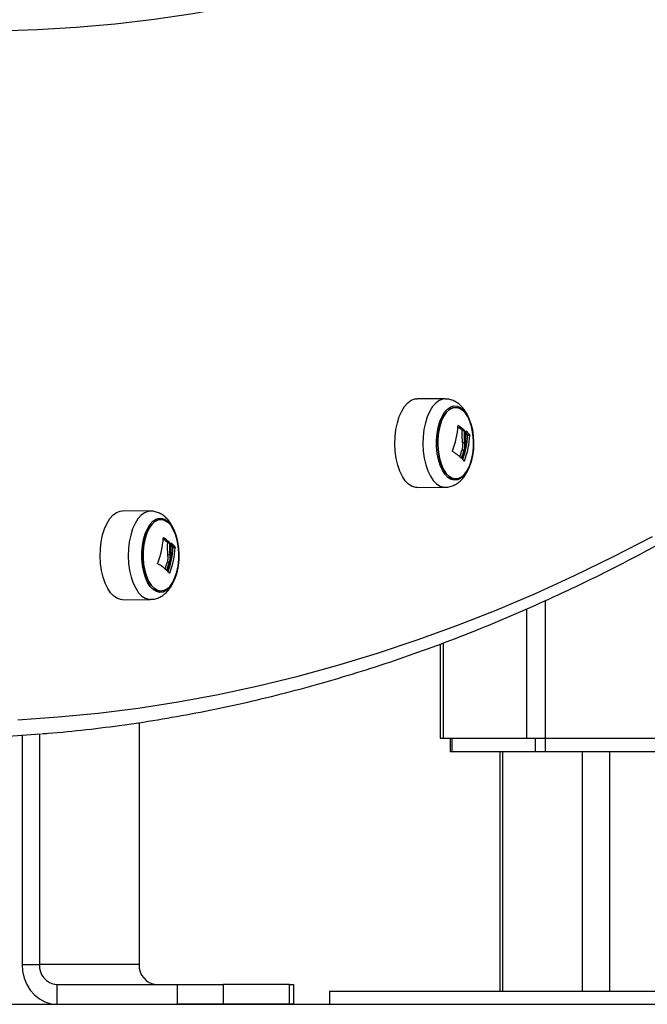
# Model space of a CAD drawing. Units: millimetres. Extents: x 20227.1 to 20244.6, y 16171.6 to 16189.1.
# Drawn here: x 20235 to 20235.2, y 16183.9 to 16184.2 of the extents above; entities that cross this region are included whole.
import ezdxf

# ---------------------------------------------------------------- set-up
doc = ezdxf.new("R2010")
doc.units = ezdxf.units.MM
doc.header["$LTSCALE"] = 100

# ---------------------------------------------------------------- blocks, each defined once
blk = doc.blocks.new('S290 VIEW B')
at = {"color": 7, "linetype": 'Continuous', "lineweight": 25}
for p, q in [((20235.13881373355, 16184.05006039309), (20235.13042142779, 16184.05014496274)), ((20235.14385821893, 16184.04069841581), (20235.14450773798, 16184.04069841581)), ((20235.14391183661, 16184.04052880091), (20235.14456135566, 16184.04052880091)), ((20235.14397559627, 16184.03700440285), (20235.14462511532, 16184.03700440285)), ((20235.14555724772, 16184.03932354608), (20235.14620676678, 16184.03932354608)), ((20235.14559444321, 16184.03915462622), (20235.14624396226, 16184.03915462622)), ((20235.14391374861, 16184.03479545722), (20235.14456326766, 16184.03479545722)), ((20235.13042142779, 16184.02343745501), (20235.13881373355, 16184.02352202467)), ((20235.05018094016, 16184.01634147609), (20235.0417886344, 16184.01642604574)), ((20235.05522542554, 16184.00697949881), (20235.05587494459, 16184.00697949881)), ((20235.05527904322, 16184.00680988391), (20235.05592856227, 16184.00680988391)), ((20235.05692445433, 16184.00560462908), (20235.05757397339, 16184.00560462908)), ((20235.05696164982, 16184.00543570922), (20235.05761116887, 16184.00543570922)), ((20235.05528095522, 16184.00107654022), (20235.05593047427, 16184.00107654022)), ((20235.05534280288, 16184.00328548585), (20235.05599232193, 16184.00328548585)), ((20235.0417886344, 16183.98971853801), (20235.05018094016, 16183.98980310767)), ((20235.13733125373, 16183.97638079265), (20235.13733125373, 16183.94807229188)), ((20235.04679570065, 16183.95278624059), (20235.04679570065, 16183.88007229188)), ((20235.01159954823, 16183.94896978982), (20235.01159954823, 16183.88007229188)), ((20235.01679570065, 16183.9493448448), (20235.01679570065, 16183.88007229188)), ((20235.13733125373, 16183.94807229188), (20235.13820208861, 16183.94807229188)), ((20235.13820208861, 16183.94807229188), (20235.16331682532, 16183.94807229188)), ((20235.14033125373, 16183.94807229188), (20235.14033125373, 16183.94407229188)), ((20235.14080016482, 16183.94807229188), (20235.14080016482, 16183.94407229188)), ((20235.16331682532, 16183.94807229188), (20235.16894599044, 16183.94807229188)), ((20235.16591490153, 16183.94807229188), (20235.16591490153, 16183.94407229188)), ((20235.16894599044, 16183.94807229188), (20235.16894599044, 16183.94407229188)), ((20235.16894599044, 16183.94807229188), (20235.21917546386, 16183.94807229188)), ((20235.14033125373, 16183.94407229188), (20235.14080016482, 16183.94407229188)), ((20235.14080016482, 16183.94407229188), (20235.16591490153, 16183.94407229188)), ((20235.15527611746, 16183.94407229188), (20235.15527611746, 16183.87207229188)), ((20235.16591490153, 16183.94407229188), (20235.16894599044, 16183.94407229188)), ((20235.16894599044, 16183.94407229188), (20235.21917546386, 16183.94407229188)), ((20235.01159954823, 16183.88007229188), (20235.01679570065, 16183.88007229188)), ((20235.04679570065, 16183.88007229188), (20235.01679570065, 16183.88007229188)), ((20235.02199185307, 16183.87407229188), (20235.02199185307, 16183.86807229188)), ((20235.02199185307, 16183.87407229188), (20235.05836492003, 16183.87407229188)), ((20235.05836492003, 16183.86807229188), (20235.05836492003, 16183.87407229188)), ((20235.05836492003, 16183.87407229188), (20235.07202517407, 16183.87407229188)), ((20235.07202517407, 16183.87407229188), (20235.07202517407, 16183.86807229188)), ((20235.09202517407, 16183.87407229188), (20235.07202517407, 16183.87407229188)), ((20235.09202517407, 16183.86807229188), (20235.09202517407, 16183.87407229188)), ((20235.09202517407, 16183.87407229188), (20235.09336492003, 16183.87407229188)), ((20235.09336492003, 16183.86807229188), (20235.09336492003, 16183.87407229188)), ((20235.10406072715, 16183.87207229188), (20235.10406072715, 16183.86807229188)), ((20235.10406072715, 16183.87207229188), (20235.28406072715, 16183.87207229188)), ((20235.02199185307, 16183.86807229188), (20235.05836492003, 16183.86807229188)), ((20235.07202517407, 16183.86807229188), (20235.05836492003, 16183.86807229188)), ((20235.09202517407, 16183.86807229188), (20235.07202517407, 16183.86807229188)), ((20235.09336492003, 16183.86807229188), (20235.09202517407, 16183.86807229188)), ((20235.10406072715, 16183.86807229188), (20235.28406072715, 16183.86807229188))]:
    blk.add_line(p, q, dxfattribs=at)
at = {"color": 8, "linetype": 'Continuous', "lineweight": 25}
for p, q in [((20235.14271641817, 16184.04203151266), (20235.14277652738, 16184.04203151266)), ((20235.14510765682, 16184.04038440161), (20235.14514585072, 16184.04038440161)), ((20235.14360227494, 16184.03235270904), (20235.14377565369, 16184.03235270904)), ((20235.14450854318, 16184.03145774832), (20235.14465491696, 16184.03145774832)), ((20235.05408362478, 16184.00831259566), (20235.05414373399, 16184.00831259566)), ((20235.05647486343, 16184.00666548461), (20235.05651305733, 16184.00666548461)), ((20235.05496948155, 16183.99863379205), (20235.0551428603, 16183.99863379205)), ((20235.05587574979, 16183.99773883133), (20235.05602212357, 16183.99773883133)), ((20235.16894599044, 16183.98942658923), (20235.16894599044, 16183.94807229188)), ((20235.16331682532, 16183.98692946965), (20235.16331682532, 16183.94807229188)), ((20235.13820208861, 16183.97670946231), (20235.13820208861, 16183.94807229188)), ((20235.15607996504, 16183.94407229188), (20235.15607996504, 16183.87207229188)), ((20235.18007996504, 16183.94407229188), (20235.18007996504, 16183.87207229188)), ((20235.18827611746, 16183.94407229188), (20235.18827611746, 16183.87207229188))]:
    blk.add_line(p, q, dxfattribs=at)
at = {"color": 7, "linetype": 'Continuous', "lineweight": 25, "flags": 128}
for points in [[(20235.0103558852, 16183.95364185073), (20235.02242535726, 16183.95445304002), (20235.03448760035, 16183.95561743553), (20235.04654003052, 16183.95713478784), (20235.05858006593, 16183.9590047719), (20235.07060512736, 16183.96122698712), (20235.08261263884, 16183.96380095747), (20235.09460002812, 16183.96672613154), (20235.10656472729, 16183.97000188272), (20235.11850417328, 16183.97362750928), (20235.13041580845, 16183.97760223454), (20235.1422970811, 16183.98192520704), (20235.15414544605, 16183.98659550073), (20235.16595836515, 16183.99161211513), (20235.17773330785, 16183.99697397559), (20235.18946775176, 16184.00267993351), (20235.20115918312, 16184.00872876657)], [(20235.16732404882, 16184.19733312269), (20235.1558487858, 16184.19244616716), (20235.14433806713, 16184.18790497767), (20235.13279449724, 16184.18371058175), (20235.12122068804, 16184.17986392842), (20235.10961925824, 16184.17636588804), (20235.09799283283, 16184.1732172521), (20235.08634404244, 16184.170418733), (20235.07467552276, 16184.16797096396), (20235.06298991394, 16184.16587449881), (20235.05128986001, 16184.1641298119), (20235.03957800827, 16184.162737298), (20235.02785700868, 16184.16169727218), (20235.01612951326, 16184.16100996975), (20235.00439817552, 16184.16067554624)], [(20235.13042142779, 16184.02343745501), (20235.12997140846, 16184.02346327626), (20235.12888023451, 16184.02378211893), (20235.12783018264, 16184.02445581566), (20235.12684989552, 16184.02546598977), (20235.12596611284, 16184.02678508632), (20235.12520294188, 16184.02837712382), (20235.12458119995, 16184.03019867562), (20235.12411784657, 16184.03220005455), (20235.12382552079, 16184.03432666819), (20235.1237121965, 16184.03652050809), (20235.1237809649, 16184.03872173199), (20235.12402995016, 16184.04087029625), (20235.12445236062, 16184.04290759365), (20235.12503667401, 16184.04477805201), (20235.12576695179, 16184.04643065011), (20235.12662327389, 16184.04782030939), (20235.12758228207, 16184.04890912355), (20235.12861781709, 16184.04966739259), (20235.12970163225, 16184.0500744329), (20235.13042142779, 16184.05014496274)], [(20235.13965825448, 16184.02647229686), (20235.13877138083, 16184.02740217422), (20235.1379817776, 16184.02863382288), (20235.13731482331, 16184.03012765664), (20235.13679195441, 16184.03183566246), (20235.13642997633, 16184.03370294361), (20235.13624052335, 16184.03566948414), (20235.13622968465, 16184.03767207784), (20235.13639780858, 16184.03964635968), (20235.13673949151, 16184.04152887462), (20235.13724375146, 16184.04325911709), (20235.13789438111, 16184.04478147567), (20235.13867046869, 16184.0460470205), (20235.1395470701, 16184.04701507593), (20235.14049601064, 16184.04765452785), (20235.1414867906, 16184.04794482377), (20235.14248756548, 16184.04787663333), (20235.14346616957, 16184.04745214822), (20235.14439114971, 16184.04668501176), (20235.14523277629, 16184.04559988032), (20235.14596399873, 16184.04423163094), (20235.14656131495, 16184.04262424027), (20235.14700552671, 16184.04082937118), (20235.14728235667, 16184.03890471222), (20235.1473829073, 16184.03691212353), (20235.14730394681, 16184.03491564854), (20235.14704801307, 16184.0329794556), (20235.14662333198, 16184.03116577555), (20235.14604355316, 16184.02953290156), (20235.14532731117, 16184.02813331553), (20235.14449762661, 16184.02701200132), (20235.14358116623, 16184.02620499889), (20235.14260738583, 16184.02573824596), (20235.1416075835, 16184.02562674435), (20235.14061389371, 16184.02587407782), (20235.13965825448, 16184.02647229686)], [(20235.13993110001, 16184.02686113265), (20235.14087847986, 16184.02627357156), (20235.1418637108, 16184.02604417599), (20235.14285324197, 16184.02618075774), (20235.14381337607, 16184.02667866568), (20235.14471141691, 16184.02752094414), (20235.14551678275, 16184.02867891036), (20235.14620204785, 16184.03011313117), (20235.14674387631, 16184.03177476591), (20235.14712381682, 16184.03360722959), (20235.14732893097, 16184.03554811987), (20235.14735223383, 16184.03753134206), (20235.14719293185, 16184.0394893599), (20235.14685644988, 16184.04135549544), (20235.1463542464, 16184.04306619968), (20235.14570342334, 16184.04456321663), (20235.14492614372, 16184.04579556718), (20235.14404887685, 16184.04672128511), (20235.143101497, 16184.04730884619), (20235.14211626606, 16184.04753824176), (20235.14112673489, 16184.04740166001), (20235.14016660078, 16184.04690375207), (20235.13926855995, 16184.04606147361), (20235.13846319411, 16184.04490350739), (20235.13777792901, 16184.04346928658), (20235.13723610055, 16184.04180765185), (20235.13685616004, 16184.03997518816), (20235.13665104589, 16184.03803429788), (20235.13662774303, 16184.03605107569), (20235.136787045, 16184.03409305785), (20235.13712352698, 16184.03222692231), (20235.13762573046, 16184.03051621807), (20235.13827655351, 16184.02901920112), (20235.13905383314, 16184.02778685057), (20235.13993110001, 16184.02686113265)], [(20235.13993109986, 16184.02686113265), (20235.13905383299, 16184.02778685057), (20235.13827655336, 16184.02901920112), (20235.13762573031, 16184.03051621807), (20235.13712352683, 16184.03222692231), (20235.13678704486, 16184.03409305785), (20235.13662774288, 16184.03605107569), (20235.13665104574, 16184.03803429788), (20235.13685615988, 16184.03997518816), (20235.1372361004, 16184.04180765185), (20235.13777792886, 16184.04346928658), (20235.13846319395, 16184.04490350739), (20235.1392685598, 16184.04606147361), (20235.14016660063, 16184.04690375207), (20235.14112673474, 16184.04740166001), (20235.14211626591, 16184.04753824176), (20235.14310149685, 16184.04730884619), (20235.1440488767, 16184.04672128511), (20235.14492614357, 16184.04579556718), (20235.14570342319, 16184.04456321663), (20235.14635424624, 16184.04306619968), (20235.14685644973, 16184.04135549544), (20235.1471929317, 16184.0394893599), (20235.14735223367, 16184.03753134206), (20235.14732893082, 16184.03554811987), (20235.14712381667, 16184.03360722959), (20235.14674387616, 16184.03177476591), (20235.14620204769, 16184.03011313117), (20235.1455167826, 16184.02867891036), (20235.14471141675, 16184.02752094414), (20235.14381337593, 16184.02667866568), (20235.14285324182, 16184.02618075774), (20235.14186371064, 16184.02604417599), (20235.14087847971, 16184.02627357156), (20235.13993109986, 16184.02686113265)], [(20235.0417886344, 16183.98971853801), (20235.04133861508, 16183.98974435926), (20235.04024744112, 16183.99006320193), (20235.03919738925, 16183.99073689866), (20235.03821710213, 16183.99174707277), (20235.03733331945, 16183.99306616932), (20235.03657014849, 16183.99465820682), (20235.03594840656, 16183.99647975862), (20235.03548505318, 16183.99848113755), (20235.0351927274, 16184.00060775119), (20235.03507940311, 16184.00280159108), (20235.03514817151, 16184.00500281499), (20235.03539715677, 16184.00715137925), (20235.03581956723, 16184.00918867665), (20235.03640388062, 16184.01105913501), (20235.0371341584, 16184.01271173311), (20235.0379904805, 16184.01410139239), (20235.03894948868, 16184.01519020655), (20235.0399850237, 16184.01594847559), (20235.04106883887, 16184.0163555159), (20235.0417886344, 16184.01642604574)], [(20235.05102546109, 16183.99275337986), (20235.05013858743, 16183.99368325722), (20235.04934898421, 16183.99491490588), (20235.04868202992, 16183.99640873964), (20235.04815916102, 16183.99811674546), (20235.04779718294, 16183.99998402661), (20235.04760772996, 16184.00195056715), (20235.04759689125, 16184.00395316084), (20235.04776501519, 16184.00592744268), (20235.04810669812, 16184.00780995763), (20235.04861095807, 16184.0095402001), (20235.04926158773, 16184.01106255867), (20235.0500376753, 16184.0123281035), (20235.05091427671, 16184.01329615893), (20235.05186321725, 16184.01393561086), (20235.05285399721, 16184.01422590677), (20235.0538547721, 16184.01415771633), (20235.05483337618, 16184.01373323122), (20235.05575835632, 16184.01296609476), (20235.0565999829, 16184.01188096332), (20235.05733120534, 16184.01051271394), (20235.05792852156, 16184.00890532327), (20235.05837273331, 16184.00711045418), (20235.05864956328, 16184.00518579522), (20235.05875011391, 16184.00319320653), (20235.05867115342, 16184.00119673154), (20235.05841521968, 16183.9992605386), (20235.0579905386, 16183.99744685855), (20235.05741075977, 16183.99581398456), (20235.05669451778, 16183.99441439853), (20235.05586483322, 16183.99329308433), (20235.05494837285, 16183.99248608189), (20235.05397459244, 16183.99201932896), (20235.05297479011, 16183.99190782735), (20235.05198110032, 16183.99215516082), (20235.05102546109, 16183.99275337986)], [(20235.05129830647, 16183.99314221565), (20235.0504210396, 16183.99406793357), (20235.04964375997, 16183.99530028412), (20235.04899293692, 16183.99679730107), (20235.04849073344, 16183.99850800531), (20235.04815425146, 16184.00037414085), (20235.04799494949, 16184.00233215869), (20235.04801825235, 16184.00431538088), (20235.04822336649, 16184.00625627116), (20235.048603307, 16184.00808873485), (20235.04914513547, 16184.00975036958), (20235.04983040056, 16184.01118459039), (20235.05063576641, 16184.01234255661), (20235.05153380724, 16184.01318483508), (20235.05249394135, 16184.01368274301), (20235.05348347252, 16184.01381932476), (20235.05446870346, 16184.0135899292), (20235.05541608331, 16184.01300236811), (20235.05629335018, 16184.01207665018), (20235.0570706298, 16184.01084429963), (20235.05772145285, 16184.00934728268), (20235.05822365634, 16184.00763657844), (20235.05856013831, 16184.0057704429), (20235.05871944029, 16184.00381242506), (20235.05869613742, 16184.00182920287), (20235.05849102328, 16183.99988831259), (20235.05811108277, 16183.99805584891), (20235.0575692543, 16183.99639421417), (20235.05688398921, 16183.99495999336), (20235.05607862336, 16183.99380202715), (20235.05518058253, 16183.99295974868), (20235.05422044843, 16183.99246184074), (20235.05323091726, 16183.99232525899), (20235.05224568631, 16183.99255465456), (20235.05129830647, 16183.99314221565)], [(20235.05129830662, 16183.99314221565), (20235.05224568647, 16183.99255465456), (20235.05323091741, 16183.99232525899), (20235.05422044858, 16183.99246184074), (20235.05518058269, 16183.99295974868), (20235.05607862351, 16183.99380202715), (20235.05688398936, 16183.99495999336), (20235.05756925446, 16183.99639421417), (20235.05811108292, 16183.99805584891), (20235.05849102343, 16183.99988831259), (20235.05869613758, 16184.00182920287), (20235.05871944044, 16184.00381242506), (20235.05856013846, 16184.0057704429), (20235.05822365649, 16184.00763657844), (20235.05772145301, 16184.00934728268), (20235.05707062995, 16184.01084429963), (20235.05629335033, 16184.01207665018), (20235.05541608345, 16184.01300236811), (20235.05446870361, 16184.0135899292), (20235.05348347267, 16184.01381932476), (20235.0524939415, 16184.01368274301), (20235.05153380739, 16184.01318483508), (20235.05063576656, 16184.01234255661), (20235.04983040072, 16184.01118459039), (20235.04914513562, 16184.00975036958), (20235.04860330716, 16184.00808873485), (20235.04822336664, 16184.00625627116), (20235.0480182525, 16184.00431538088), (20235.04799494964, 16184.00233215869), (20235.04815425161, 16184.00037414085), (20235.04849073359, 16183.99850800531), (20235.04899293707, 16183.99679730107), (20235.04964376012, 16183.99530028412), (20235.05042103975, 16183.99406793357), (20235.05129830662, 16183.99314221565)], [(20235.01159954823, 16183.88007229188), (20235.01175743069, 16183.87798851374), (20235.0122262809, 16183.87596805016), (20235.01299185308, 16183.87407229188), (20235.0140308857, 16183.87235884056), (20235.01531180829, 16183.87087975856), (20235.01679570065, 16183.86967998703), (20235.01843747548, 16183.86879598043), (20235.02018724828, 16183.86825459884), (20235.02199185307, 16183.86807229188)]]:
    blk.add_lwpolyline(points, dxfattribs=at)
at = {"color": 8, "linetype": 'Continuous', "lineweight": 25, "flags": 128}
for points in [[(20235.13882204093, 16184.05006029897), (20235.1380984965, 16184.04999030991), (20235.13702154516, 16184.04958584739), (20235.13599256821, 16184.04883238049), (20235.13503963346, 16184.04775046182), (20235.13418873446, 16184.04636960329), (20235.13346308155, 16184.04472747113), (20235.13288246863, 16184.04286885843), (20235.13246273331, 16184.04084446329), (20235.13221532488, 16184.03870950594), (20235.13214699199, 16184.03652222244), (20235.13225959859, 16184.03434227619), (20235.13255007306, 16184.03222913044), (20235.13301049202, 16184.0302404263), (20235.13362829644, 16184.02843041043), (20235.13438663422, 16184.02684845535), (20235.13526481988, 16184.02553771266), (20235.13623889882, 16184.02453393602), (20235.13728230069, 16184.02386450583), (20235.13836656421, 16184.02354768239), (20235.13881823129, 16184.02352207304)], [(20235.05018924754, 16184.01634138197), (20235.04946570311, 16184.01627139291), (20235.04838875177, 16184.01586693039), (20235.04735977482, 16184.01511346349), (20235.04640684007, 16184.01403154482), (20235.04555594108, 16184.01265068629), (20235.04483028816, 16184.01100855413), (20235.04424967524, 16184.00914994143), (20235.04382993992, 16184.00712554629), (20235.04358253149, 16184.00499058894), (20235.04351419861, 16184.00280330544), (20235.0436268052, 16184.00062335919), (20235.04391727968, 16183.99851021344), (20235.04437769863, 16183.9965215093), (20235.04499550305, 16183.99471149343), (20235.04575384083, 16183.99312953835), (20235.04663202649, 16183.99181879566), (20235.04760610543, 16183.99081501902), (20235.04864950729, 16183.99014558883), (20235.04973377082, 16183.98982876539), (20235.0501854379, 16183.98980315604)]]:
    blk.add_lwpolyline(points, dxfattribs=at)
at = {"color": 7, "linetype": 'Continuous', "lineweight": 25}
for centre, radius, start, end in [((20235.11856179799, 16184.04339073073), 0.02417185760115433, 338.2400174662697, 356.6198404118629), ((20235.13154557859, 16184.02645697719), 0.01882603744961135, 49.15447499633137, 53.77089041412891), ((20235.13153719724, 16184.02564503166), 0.0198705636937055, 49.25062229723942, 55.55414753602381), ((20235.12275315667, 16184.04119680175), 0.02235124191812938, 355.7346973714811, 357.7373002355665), ((20235.13857560497, 16184.03334377065), 0.00919244525113146, 40.58004723651968, 45.10164328464914), ((20235.13841963656, 16184.03259688762), 0.01029015700098903, 40.82102410951063, 49.18224491480159), ((20235.1214597252, 16184.04013324606), 0.02415455050278359, 340.1815426649206, 357.6780301663555), ((20235.12201117792, 16184.04014509211), 0.02425301753525153, 339.0105274405943, 357.6594540716967), ((20235.13172907121, 16184.01909962746), 0.01779262728492267, 47.81170572633002, 58.4322862249369), ((20235.11866775545, 16184.04158868989), 0.02614398938254104, 340.0513594244485, 344.9394803290554), ((20235.11926072805, 16184.04160539234), 0.02620293356504684, 339.3219583488488, 344.936340868512), ((20235.11976091508, 16184.04131400465), 0.02594701329944161, 339.2698050463667, 346.3221201977153), ((20235.1374785113, 16184.02527573153), 0.009361437035662848, 40.75889152590375, 45.56774689293512), ((20235.0299290046, 16184.00967181373), 0.02417185760101752, 338.2400174622654, 356.6198404075587), ((20235.0429127852, 16183.99273806019), 0.01882603744658149, 49.15447500108637, 53.77089039538208), ((20235.04290440385, 16183.99192611466), 0.01987056369260793, 49.25062229381576, 55.55414753602381), ((20235.03282693181, 16184.00641432907), 0.02415455050313005, 340.1815426649206, 357.6780301663555), ((20235.03337838453, 16184.00642617511), 0.02425301753563919, 339.0105274405943, 357.6594540716967), ((20235.03412036329, 16184.00747788475), 0.02235124190678932, 355.7346973740503, 357.7373002391212), ((20235.04994281158, 16183.99962485365), 0.009192445258771859, 40.58004724760192, 45.10164327653269), ((20235.04978684317, 16183.99887797061), 0.01029015700163049, 40.82102411717518, 49.18224492142192), ((20235.03003496206, 16184.00786977289), 0.02614398938303665, 340.0513594029924, 344.9394803252059), ((20235.03062793465, 16184.00788647534), 0.02620293356661142, 339.3219583562911, 344.9363408667386), ((20235.03112812169, 16184.00759508765), 0.02594701329866464, 339.2698050435232, 346.3221201977153), ((20235.04309627782, 16183.98538071046), 0.01779262728476782, 47.81170571371614, 58.43228621188901), ((20235.04884571791, 16183.99155681453), 0.009361437037743168, 40.75889150293403, 45.56774690072891), ((20234.98434922843, 16184.36254837835), 0.4144755085106225, 265.3692184009057, 274.5308540428924), ((20235.02242486578, 16183.87969729188), 0.005641642048188603, 176.1887389536528, 265.5980503540505), ((20235.05242486578, 16183.87969729188), 0.00564164204819562, 176.1887389536528, 265.5980503172127)]:
    blk.add_arc(centre, radius, start, end, dxfattribs=at)
for points, knots in [([(20235.01738639539, 16183.94940283683), (20235.01806475897, 16183.94944927273), (20235.02256908925, 16183.94975760683), (20235.03089308708, 16183.95063363697), (20235.04235534353, 16183.95204883923), (20235.0538060605, 16183.95380794973), (20235.06524386775, 16183.95587425161), (20235.07666645412, 16183.95825717456), (20235.08807174997, 16183.96095371685), (20235.09945760903, 16183.96396414123), (20235.11082189295, 16183.96728776565), (20235.1221624485, 16183.9709240886), (20235.13347711402, 16183.97487248473), (20235.14476371858, 16183.97913228388), (20235.15602008359, 16183.98370274756), (20235.16724402412, 16183.9885830732), (20235.17843335061, 16183.99377239132), (20235.18958587077, 16183.99926976497), (20235.20069939155, 16184.00507418901), (20235.21177172126, 16184.01118458973), (20235.2228006716, 16184.01759982485), (20235.23378405972, 16184.02431868371), (20235.24471971016, 16184.03133988774), (20235.25560545672, 16184.03866209113), (20235.26643914411, 16184.04628388173), (20235.27721862956, 16184.05420378194), (20235.28794178414, 16184.06242024991), (20235.29860649402, 16184.07093168063), (20235.30921066149, 16184.07973640719), (20235.31975220587, 16184.08883270196), (20235.33022906421, 16184.09821877787), (20235.34063919194, 16184.10789278956), (20235.35098056331, 16184.11785283458), (20235.36125117179, 16184.12809695447), (20235.37144903035, 16184.13862313588), (20235.38157217163, 16184.14942931154), (20235.39161864813, 16184.1605133612), (20235.40158653226, 16184.17187311256), (20235.4114739164, 16184.18350634203), (20235.42127891292, 16184.19541077558), (20235.43099965423, 16184.20758408936), (20235.44063429264, 16184.22002391059), (20235.45018100071, 16184.23272781744), (20235.45963796998, 16184.24569334244), (20235.46900341566, 16184.25891796246), (20235.47827555662, 16184.27239913517), (20235.48745268307, 16184.28613415466), (20235.49653291374, 16184.3001207049), (20235.50551510642, 16184.31435480327), (20235.51439546668, 16184.32883848903), (20235.52225953205, 16184.34200919631), (20235.52713540512, 16184.35041434829), (20235.52911858103, 16184.35383299656)], [0, 0, 0, 0, 0.003616493779460594, 0.02401349779297767, 0.04441191564619981, 0.06481221580273072, 0.08521483825228014, 0.1056201886517688, 0.1260286333960307, 0.1464404957151865, 0.1668560528546462, 0.1872755343515439, 0.2076991213825055, 0.2281269471226279, 0.2485590980260229, 0.2689956159150833, 0.2894365007505735, 0.3098817139450558, 0.3303311820802342, 0.3507848008928565, 0.3712424394014385, 0.3917039440590654, 0.4121691428319704, 0.4326378491200386, 0.4531098654521326, 0.4735849869059153, 0.494063004216808, 0.5145437065558653, 0.5350268839672985, 0.5555123294681199, 0.5759998408197353, 0.5964892219883272, 0.6169802843156261, 0.6374728474246787, 0.6579667398869723, 0.6784617996783151, 0.6989578744500496, 0.7194548216420873, 0.7399525084617811, 0.7604508117518758, 0.7809496177680061, 0.8014488218844587, 0.8219483282447404, 0.8424480493712502, 0.8629479057467196, 0.8834478253776493, 0.9039477266437426, 0.9244475499275364, 0.9449472451067471, 0.9654467676720128, 0.9859460783113535, 1, 1, 1, 1]), ([(20235.14735868387, 16184.03731904262), (20235.1473478123, 16184.03777524149), (20235.1473207767, 16184.03890972369), (20235.14706733184, 16184.04068900301), (20235.14662275033, 16184.042614785), (20235.14597359886, 16184.04444010221), (20235.14514503775, 16184.04606084474), (20235.14416231627, 16184.04742300936), (20235.14307544594, 16184.04849299597), (20235.14188390581, 16184.04930268152), (20235.14060674381, 16184.04981877602), (20235.13956717353, 16184.05006718338), (20235.13897432788, 16184.05003393846), (20235.1388296507, 16184.05002582542)], [0, 0, 0, 0, 0.0722263783211018, 0.179613642245838, 0.2882717887674148, 0.3992031670099969, 0.513358897842545, 0.616266618267682, 0.7124550124465481, 0.8025353264387824, 0.8886550140133591, 0.9728275333214034, 1, 1, 1, 1]), ([(20235.14269160393, 16184.0419655411), (20235.14269355562, 16184.04198033427), (20235.14269649106, 16184.04200258401), (20235.14270798493, 16184.04202359207), (20235.14271881823, 16184.04203521599), (20235.14273166971, 16184.04204211985), (20235.1427459852, 16184.04204377441), (20235.14276118284, 16184.04204076726), (20235.14277140474, 16184.04203460222), (20235.14277652738, 16184.04203151266)], [0, 0, 0, 0, 0.2488138837248926, 0.3742297809107933, 0.4989724823924042, 0.6239887748308032, 0.7492483822951923, 0.8743376136515668, 1, 1, 1, 1]), ([(20235.14385821893, 16184.04069841581), (20235.14386584897, 16184.04069014204), (20235.14387755955, 16184.04067744347), (20235.14389084584, 16184.04065050713), (20235.14390080649, 16184.0406236935), (20235.14390829805, 16184.04059330205), (20235.14391256039, 16184.04055959528), (20235.14391209371, 16184.04053973936), (20235.14391183662, 16184.04052880091)], [0, 0, 0, 0, 0.238711751250819, 0.3663744343894755, 0.499334608803822, 0.6851995795624035, 0.8265792817628426, 1, 1, 1, 1]), ([(20235.14391183662, 16184.04052880091), (20235.14388537189, 16184.03995936137), (20235.14383261514, 16184.03882419841), (20235.14392804003, 16184.03760967607), (20235.14397559628, 16184.03700440285)], [0, 0, 0, 0, 0.5016368225741619, 1, 1, 1, 1]), ([(20235.14450773798, 16184.04069841581), (20235.14451572202, 16184.04068979554), (20235.14453171302, 16184.04067253025), (20235.14454987018, 16184.04062734801), (20235.14456180805, 16184.04057681763), (20235.144561506, 16184.04054475673), (20235.14456135568, 16184.04052880092)], [0, 0, 0, 0, 0.2493954544458218, 0.4995067334834552, 0.7509185284690965, 1, 1, 1, 1]), ([(20235.14456135528, 16184.04052880126), (20235.14453489071, 16184.03995936157), (20235.14448213429, 16184.03882419839), (20235.14457755911, 16184.03760967604), (20235.14462511533, 16184.03700440285)], [0, 0, 0, 0, 0.5016368478918357, 1, 1, 1, 1]), ([(20235.14508908174, 16184.03712088849), (20235.14505700196, 16184.03753338415), (20235.14499299671, 16184.03835639129), (20235.14502602119, 16184.03914238329), (20235.14504249362, 16184.03953443183)], [0, 0, 0, 0, 0.5012054356785881, 1, 1, 1, 1]), ([(20235.14508697154, 16184.04031434574), (20235.14508828532, 16184.04032908099), (20235.14509092312, 16184.04035866633), (20235.14510515393, 16184.04038583597), (20235.14512394961, 16184.0403984854), (20235.14513856363, 16184.04038908767), (20235.14514585072, 16184.04038440161)], [0, 0, 0, 0, 0.2488324103783867, 0.4996038182177436, 0.7504840523833712, 1, 1, 1, 1]), ([(20235.13882415056, 16184.02355925481), (20235.13898543235, 16184.02355082315), (20235.13961334844, 16184.02351799632), (20235.14068576159, 16184.02378569863), (20235.14196018465, 16184.02432362156), (20235.1431152357, 16184.02512649068), (20235.14415882252, 16184.02616085247), (20235.14509209926, 16184.02744510949), (20235.14589933433, 16184.02897971195), (20235.14655014356, 16184.0307321597), (20235.14702647102, 16184.03263895688), (20235.14730376315, 16184.03463076974), (20235.14741318175, 16184.03620928623), (20235.14736939022, 16184.03710102606), (20235.14735868387, 16184.03731904262)], [0, 0, 0, 0, 0.02866486816368911, 0.1116005226497688, 0.1932421232301463, 0.2763398890498229, 0.3635668535798331, 0.4570017744947749, 0.55682652184605, 0.6603827896728887, 0.7637130841667102, 0.8658795951449236, 0.9672096407346225, 1, 1, 1, 1]), ([(20235.14397559628, 16184.03700440285), (20235.14401505189, 16184.03663576846), (20235.14409376547, 16184.03590034638), (20235.14397365369, 16184.03516313654), (20235.14391374861, 16184.03479545722)], [0, 0, 0, 0, 0.5012555434024899, 1, 1, 1, 1]), ([(20235.14462511544, 16184.03700440294), (20235.14466457101, 16184.03663576851), (20235.14474328449, 16184.03590034638), (20235.14462317274, 16184.03516313653), (20235.14456326766, 16184.03479545722)], [0, 0, 0, 0, 0.501255558654079, 1, 1, 1, 1]), ([(20235.14497208362, 16184.03517849494), (20235.14502796968, 16184.035497437), (20235.14513951852, 16184.03613404693), (20235.14510587156, 16184.03679238053), (20235.14508908176, 16184.0371208885)], [0, 0, 0, 0, 0.5010007607367636, 1, 1, 1, 1]), ([(20235.14555724772, 16184.03932354608), (20235.14556002593, 16184.03931979588), (20235.14556551306, 16184.03931238901), (20235.14557556023, 16184.03929052804), (20235.14558603733, 16184.03925526863), (20235.14559253079, 16184.03921353449), (20235.14559481407, 16184.03917954091), (20235.1455945683, 16184.03916302977), (20235.14559444321, 16184.03915462622)], [0, 0, 0, 0, 0.1302276329177436, 0.2572077977831658, 0.4997675832812837, 0.740466813403239, 0.867907512553459, 1, 1, 1, 1]), ([(20235.14620676678, 16184.03932354608), (20235.14621208494, 16184.03931551409), (20235.14622008309, 16184.03930343452), (20235.14622917225, 16184.03927679545), (20235.14623501857, 16184.03925406828), (20235.14623960786, 16184.03922960414), (20235.14624401054, 16184.03919538327), (20235.14624398166, 16184.03917099789), (20235.14624396226, 16184.03915462622)], [0, 0, 0, 0, 0.2489250018473462, 0.3743665896804694, 0.4992066587435149, 0.626568848092952, 0.7492885856321135, 1, 1, 1, 1]), ([(20235.1410436161, 16184.0342593385), (20235.14103862052, 16184.03426301347), (20235.1410286625, 16184.03427033903), (20235.14101648578, 16184.0342869934), (20235.14100694484, 16184.03430686582), (20235.14100071348, 16184.03432980425), (20235.14099797074, 16184.03435454042), (20235.14099880003, 16184.03438891891), (20235.14100629871, 16184.03441343882), (20235.14101128933, 16184.03442975764)], [0, 0, 0, 0, 0.1254607485356088, 0.2500892476946667, 0.3754614577080995, 0.5002675276937417, 0.6252085279571337, 0.7505636675008003, 1, 1, 1, 1]), ([(20235.14377565369, 16184.03235270904), (20235.14376911488, 16184.03233785095), (20235.14375605802, 16184.03230818192), (20235.14372884629, 16184.0322804996), (20235.14370590612, 16184.03227116168), (20235.14368900496, 16184.03227438259), (20235.14368174881, 16184.03228004453), (20235.14367805215, 16184.03228292902)], [0, 0, 0, 0, 0.2498797679812597, 0.498966622822636, 0.7491431999288656, 0.872200244568017, 0.9999999999999999, 0.9999999999999999, 0.9999999999999999, 0.9999999999999999]), ([(20235.14403212967, 16184.03196053442), (20235.14402904044, 16184.03196418802), (20235.14402285791, 16184.03197150003), (20235.1440140491, 16184.03199344361), (20235.14400883035, 16184.03202917782), (20235.14401254041, 16184.03208033866), (20235.14402288055, 16184.03211316487), (20235.14402805696, 16184.03212959809)], [0, 0, 0, 0, 0.1252277796850542, 0.2506199768828095, 0.5001912932726281, 0.7497894077764259, 1, 1, 1, 1]), ([(20235.14465491696, 16184.03145774832), (20235.14464854481, 16184.0314428731), (20235.14463905527, 16184.03142072061), (20235.14462348008, 16184.03139957529), (20235.14461150446, 16184.03138765823), (20235.14459959928, 16184.03137993857), (20235.14458432644, 16184.03137573127), (20235.14457542954, 16184.03138283489), (20235.14456945981, 16184.03138760135)], [0, 0, 0, 0, 0.2502713619546202, 0.3727092317171148, 0.4995444231944864, 0.6269151409872692, 0.7496637504539838, 1, 1, 1, 1]), ([(20235.05872589048, 16184.00360012562), (20235.05871501891, 16184.00405632449), (20235.05868798331, 16184.00519080669), (20235.05843453845, 16184.00697008601), (20235.05798995694, 16184.008895868), (20235.05734080547, 16184.01072118521), (20235.05651224436, 16184.01234192774), (20235.05552952288, 16184.01370409236), (20235.05444265255, 16184.01477407897), (20235.05325111242, 16184.01558376452), (20235.05197395042, 16184.01609985902), (20235.05093438014, 16184.01634826638), (20235.05034153449, 16184.01631502146), (20235.05019685731, 16184.01630690842)], [0, 0, 0, 0, 0.07222637832110186, 0.1796136422458381, 0.288271788767415, 0.3992031670099971, 0.5133588978425453, 0.6162666182676825, 0.7124550124465486, 0.802535326438783, 0.8886550140133687, 0.9728275333214033, 1, 1, 1, 1]), ([(20235.05405881054, 16184.0082466241), (20235.05406076222, 16184.00826141727), (20235.05406369767, 16184.00828366701), (20235.05407519154, 16184.00830467507), (20235.05408602484, 16184.00831629899), (20235.05409887632, 16184.00832320286), (20235.05411319181, 16184.00832485741), (20235.05412838945, 16184.00832185026), (20235.05413861135, 16184.00831568522), (20235.05414373399, 16184.00831259566)], [0, 0, 0, 0, 0.2488138837248926, 0.3742297809107933, 0.4989724823924042, 0.6239887748308032, 0.7492483822951923, 0.8743376136515668, 1, 1, 1, 1]), ([(20235.05522542554, 16184.00697949881), (20235.05523305558, 16184.00697122504), (20235.05524476616, 16184.00695852647), (20235.05525805245, 16184.00693159013), (20235.0552680131, 16184.0069047765), (20235.05527550466, 16184.00687438505), (20235.055279767, 16184.00684067828), (20235.05527930032, 16184.00682082236), (20235.05527904323, 16184.00680988391)], [0, 0, 0, 0, 0.238711751250819, 0.3663744343894755, 0.499334608803822, 0.6851995795624035, 0.8265792817628426, 1, 1, 1, 1]), ([(20235.05587494459, 16184.00697949881), (20235.05588292863, 16184.00697087854), (20235.05589891963, 16184.00695361326), (20235.05591707678, 16184.00690843101), (20235.05592901466, 16184.00685790063), (20235.05592871261, 16184.00682583973), (20235.05592856228, 16184.00680988392)], [0, 0, 0, 0, 0.2493954544458218, 0.4995067334834552, 0.7509185284690965, 1, 1, 1, 1]), ([(20235.05527904323, 16184.00680988391), (20235.0552525785, 16184.00624044437), (20235.05519982175, 16184.00510528142), (20235.05529524664, 16184.00389075907), (20235.05534280289, 16184.00328548585)], [0, 0, 0, 0, 0.5016368225741619, 1, 1, 1, 1]), ([(20235.05592856188, 16184.00680988426), (20235.05590209732, 16184.00624044457), (20235.0558493409, 16184.00510528139), (20235.05594476573, 16184.00389075904), (20235.05599232194, 16184.00328548585)], [0, 0, 0, 0, 0.5016368478918357, 1, 1, 1, 1]), ([(20235.05645628836, 16184.00340197149), (20235.05642420857, 16184.00381446715), (20235.05636020332, 16184.00463747429), (20235.05639322779, 16184.00542346629), (20235.05640970022, 16184.00581551483)], [0, 0, 0, 0, 0.5012054356785881, 1, 1, 1, 1]), ([(20235.05645417815, 16184.00659542874), (20235.05645549193, 16184.00661016399), (20235.05645812974, 16184.00663974934), (20235.05647236054, 16184.00666691897), (20235.05649115622, 16184.0066795684), (20235.05650577024, 16184.00667017067), (20235.05651305733, 16184.00666548461)], [0, 0, 0, 0, 0.2488324103783867, 0.4996038182177436, 0.7504840523833712, 1, 1, 1, 1]), ([(20235.05692445433, 16184.00560462908), (20235.05692723254, 16184.00560087888), (20235.05693271966, 16184.00559347201), (20235.05694276683, 16184.00557161104), (20235.05695324394, 16184.00553635163), (20235.0569597374, 16184.00549461749), (20235.05696202068, 16184.00546062391), (20235.05696177491, 16184.00544411277), (20235.05696164982, 16184.00543570922)], [0, 0, 0, 0, 0.1302276329177436, 0.2572077977831658, 0.4997675832812837, 0.740466813403239, 0.867907512553459, 1, 1, 1, 1]), ([(20235.05757397339, 16184.00560462908), (20235.05757929155, 16184.00559659709), (20235.0575872897, 16184.00558451752), (20235.05759637885, 16184.00555787845), (20235.05760222518, 16184.00553515128), (20235.05760681448, 16184.00551068714), (20235.05761121715, 16184.00547646627), (20235.05761118827, 16184.00545208089), (20235.05761116887, 16184.00543570922)], [0, 0, 0, 0, 0.2489250018473462, 0.3743665896804694, 0.4992066587435149, 0.626568848092952, 0.7492885856321135, 1, 1, 1, 1]), ([(20235.05019135718, 16183.98984033781), (20235.05035263896, 16183.98983190615), (20235.05098055505, 16183.98979907933), (20235.0520529682, 16183.99006678163), (20235.05332739126, 16183.99060470456), (20235.05448244231, 16183.99140757368), (20235.05552602913, 16183.99244193547), (20235.05645930587, 16183.99372619249), (20235.05726654093, 16183.99526079495), (20235.05791735017, 16183.9970132427), (20235.05839367762, 16183.99892003988), (20235.05867096976, 16184.00091185275), (20235.05878038836, 16184.00249036923), (20235.05873659683, 16184.00338210906), (20235.05872589048, 16184.00360012562)], [0, 0, 0, 0, 0.02866486816368911, 0.1116005226497688, 0.1932421232301463, 0.2763398890498229, 0.3635668535798331, 0.4570017744947749, 0.55682652184605, 0.6603827896728887, 0.7637130841667102, 0.8658795951449236, 0.9672096407346225, 1, 1, 1, 1]), ([(20235.05534280289, 16184.00328548585), (20235.0553822585, 16184.00291685146), (20235.05546097207, 16184.00218142938), (20235.0553408603, 16184.00144421954), (20235.05528095522, 16184.00107654022)], [0, 0, 0, 0, 0.5012555434024899, 1, 1, 1, 1]), ([(20235.05599232205, 16184.00328548594), (20235.05603177762, 16184.00291685151), (20235.0561104911, 16184.00218142938), (20235.05599037934, 16184.00144421953), (20235.05593047427, 16184.00107654022)], [0, 0, 0, 0, 0.501255558654079, 1, 1, 1, 1]), ([(20235.05633929023, 16184.00145957794), (20235.05639517629, 16184.00177852), (20235.05650672513, 16184.00241512993), (20235.05647307817, 16184.00307346353), (20235.05645628837, 16184.0034019715)], [0, 0, 0, 0, 0.5010007607367636, 1, 1, 1, 1]), ([(20235.05241082271, 16184.0005404215), (20235.05240582713, 16184.00054409647), (20235.0523958691, 16184.00055142203), (20235.05238369239, 16184.0005680764), (20235.05237415145, 16184.00058794883), (20235.05236792009, 16184.00061088725), (20235.05236517735, 16184.00063562342), (20235.05236600664, 16184.00067000191), (20235.05237350532, 16184.00069452182), (20235.05237849594, 16184.00071084064)], [0, 0, 0, 0, 0.1254607485356088, 0.2500892476946667, 0.3754614577080995, 0.5002675276937417, 0.6252085279571337, 0.7505636675008003, 1, 1, 1, 1]), ([(20235.0551428603, 16183.99863379205), (20235.05513632149, 16183.99861893396), (20235.05512326463, 16183.99858926492), (20235.0550960529, 16183.9985615826), (20235.05507311273, 16183.99855224468), (20235.05505621157, 16183.99855546559), (20235.05504895542, 16183.99856112753), (20235.05504525876, 16183.99856401202)], [0, 0, 0, 0, 0.2498797679812597, 0.498966622822636, 0.7491431999288656, 0.872200244568017, 0.9999999999999999, 0.9999999999999999, 0.9999999999999999, 0.9999999999999999]), ([(20235.05539933628, 16183.99824161742), (20235.05539624705, 16183.99824527102), (20235.05539006452, 16183.99825258303), (20235.05538125571, 16183.99827452661), (20235.05537603696, 16183.99831026082), (20235.05537974702, 16183.99836142166), (20235.05539008716, 16183.99839424787), (20235.05539526357, 16183.99841068109)], [0, 0, 0, 0, 0.1252277796850542, 0.2506199768828095, 0.5001912932726281, 0.7497894077764259, 1, 1, 1, 1]), ([(20235.05602212357, 16183.99773883133), (20235.05601575142, 16183.9977239561), (20235.05600626188, 16183.99770180361), (20235.05599068669, 16183.99768065829), (20235.05597871107, 16183.99766874124), (20235.05596680588, 16183.99766102157), (20235.05595153305, 16183.99765681427), (20235.05594263615, 16183.99766391789), (20235.05593666642, 16183.99766868435)], [0, 0, 0, 0, 0.2502713619546202, 0.3727092317171148, 0.4995444231944864, 0.6269151409872692, 0.7496637504539838, 1, 1, 1, 1])]:
    blk.add_open_spline(points, degree=3, knots=knots, dxfattribs=at)

msp = doc.modelspace()

# ---------------------------------------------------------------- linework, layer by layer
msp.add_line((20228.25619391918, 16183.86807229188), (20236.52188017984, 16183.86807229188))

# ---------------------------------------------------------------- block references
msp.add_blockref('S290 VIEW B', (0, 0))

doc.saveas('drawing.dxf')
